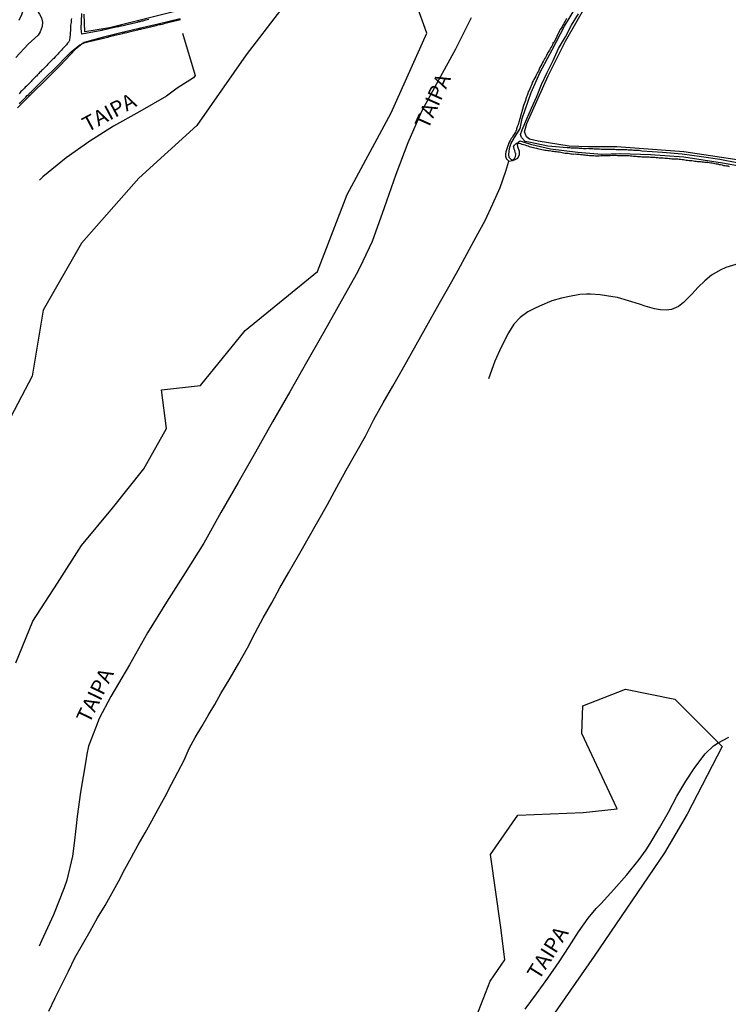
# Model space of a CAD drawing. Units: millimetres. Extents: x 185559 to 187970, y 1652111 to 1654890.
# Drawn here: x 186675 to 186791, y 1652300 to 1652461 of the extents above; entities that cross this region are included whole.
import ezdxf
from ezdxf.enums import TextEntityAlignment as Align

# ---------------------------------------------------------------- set-up
doc = ezdxf.new("R2010")
doc.units = ezdxf.units.MM
for name, color, linetype in [('IMAGEM', 7, 'Continuous'), ('V-BANHADO', 102, 'Continuous'), ('V-CANAL', 4, 'Continuous'), ('V-LAGOA', 150, 'Continuous'), ('V-LOTE', 1, 'Continuous'), ('V-NOME_DOS_LOGRADOUROS', 7, 'Continuous'), ('V-REFERENCIA', 2, 'Continuous'), ('V-VALETA', 173, 'Continuous')]:
    doc.layers.add(name, color=color, linetype=linetype)
picture_1 = doc.add_image_def('image1.jpg', size_in_pixel=(4017, 4629))

msp = doc.modelspace()

# ---------------------------------------------------------------- linework, layer by layer
at = {"layer": 'V-BANHADO'}
for points in [[(186796.25, 1652436.64), (186789.83, 1652437.79), (186783.49, 1652438.73), (186778.01, 1652439.15), (186773.03, 1652439.32), (186770.01, 1652439.19), (186766.07, 1652439.49), (186761.59, 1652440.08), (186758.54, 1652440.76), (186757.18, 1652441.19), (186756.63, 1652441.36), (186756.32, 1652441.17), (186756.16, 1652440.86), (186756.18, 1652440.51), (186756.47, 1652439.73), (186756.47, 1652439.14), (186756.18, 1652438.51), (186755.64, 1652438.24), (186755.18, 1652438.33), (186754.83, 1652438.7), (186754.74, 1652439.18), (186754.85, 1652440.16), (186755.07, 1652440.93), (186755.71, 1652441.97), (186756.18, 1652442.76), (186756.62, 1652443.44), (186756.93, 1652445.09), (186758.42, 1652449.38), (186759.92, 1652452.69), (186761.9, 1652456.35), (186763.92, 1652460.23), (186766.67, 1652464.86)], [(186673.91, 1652355.82), (186676.68, 1652362.65), (186680.72, 1652368.87), (186684.66, 1652375.09), (186689.76, 1652381.21), (186694.91, 1652387.64), (186698.59, 1652394.27), (186697.8, 1652400.59), (186704.2, 1652401.3), (186711.52, 1652410.35), (186723.4, 1652420), (186728.22, 1652432.65), (186735.48, 1652446.01), (186741.32, 1652459.07), (186739.64, 1652463.8)], [(186702.6, 1652463.3), (186689.25, 1652459.94), (186685.22, 1652459.3), (186685.1, 1652462.22)], [(186794.02, 1652438.02), (186783.46, 1652439.62), (186772.51, 1652440.42), (186767.83, 1652440.47), (186764.67, 1652440.56), (186759.56, 1652441.36), (186758.15, 1652441.69), (186757.64, 1652442.06), (186757.31, 1652442.9), (186757.73, 1652444.26), (186761.2, 1652452.09), (186764.07, 1652457.78), (186767.45, 1652463.68)], [(186717.3, 1652462.85), (186711.67, 1652455.54), (186703.57, 1652443.93), (186694.05, 1652435.32), (186684.63, 1652424.62), (186678.36, 1652413.67), (186676.56, 1652402.82), (186672.47, 1652395.02)], [(186700.83, 1652461.44), (186697.22, 1652460.57), (186694.11, 1652459.83), (186690.89, 1652459.1), (186688.26, 1652458.41), (186686.44, 1652457.96), (186685.08, 1652457.57), (186684.69, 1652457.27), (186683.66, 1652456.47), (186681.17, 1652453.78), (186674.17, 1652446.86)], [(186749.38, 1652297.74), (186751.73, 1652303.59), (186754.11, 1652307.12), (186753.45, 1652312.42), (186751.74, 1652324.39), (186756.22, 1652330.84), (186766.96, 1652331.25), (186772.53, 1652331.86), (186766.74, 1652344.22), (186766.9, 1652348.76), (186773.9, 1652351.5), (186781.99, 1652349.85), (186789.76, 1652342.09), (186784.02, 1652330.99), (186780.3, 1652324.64), (186768.77, 1652307.74), (186761.86, 1652297.82)]]:
    msp.add_lwpolyline(points, dxfattribs=at)
at = {"layer": 'V-CANAL'}
for points in [[(186695.7, 1652461.35), (186695.44, 1652461.27), (186695.19, 1652461.2), (186694.97, 1652461.14), (186694.71, 1652461.07), (186694.5, 1652461.05), (186694.24, 1652460.96), (186694.02, 1652460.92), (186693.81, 1652460.86), (186693.55, 1652460.79), (186693.34, 1652460.75), (186693.08, 1652460.68), (186692.86, 1652460.62), (186692.65, 1652460.56), (186692.39, 1652460.51), (186692.17, 1652460.45), (186691.92, 1652460.38), (186691.7, 1652460.34), (186691.49, 1652460.3), (186691.23, 1652460.25), (186691.01, 1652460.21), (186690.75, 1652460.15), (186690.54, 1652460.1), (186690.32, 1652460.06), (186690.07, 1652460), (186689.85, 1652459.95), (186689.59, 1652459.89), (186689.38, 1652459.87), (186689.12, 1652459.8), (186688.9, 1652459.76), (186688.69, 1652459.7), (186688.43, 1652459.63), (186688.22, 1652459.59), (186688.15, 1652459.57), (186688.06, 1652459.55), (186687.97, 1652459.54), (186684.73, 1652458.93), (186684.59, 1652459.78), (186684.73, 1652462.29)], [(186792.19, 1652437.82), (186789.4, 1652438.36), (186786.35, 1652438.82), (186783.22, 1652439.25), (186779.99, 1652439.54), (186776.6, 1652439.72), (186776.36, 1652439.78), (186776.14, 1652439.82), (186775.88, 1652439.82), (186775.67, 1652439.86), (186775.45, 1652439.86), (186775.24, 1652439.86), (186775.02, 1652439.89), (186774.77, 1652439.91), (186774.55, 1652439.91), (186774.34, 1652439.91), (186774.12, 1652439.95), (186773.91, 1652439.95), (186773.69, 1652439.95), (186773.47, 1652439.93), (186773.26, 1652439.93), (186773, 1652439.95), (186772.79, 1652439.95), (186772.57, 1652439.95), (186772.36, 1652439.95), (186772.14, 1652439.99), (186771.88, 1652439.99), (186771.67, 1652439.99), (186771.45, 1652439.99), (186771.24, 1652439.99), (186771.02, 1652439.99), (186770.76, 1652439.99), (186770.55, 1652439.99), (186770.33, 1652439.99), (186770.12, 1652440.02), (186769.9, 1652440.02), (186769.65, 1652440.04), (186769.43, 1652440.04), (186769.22, 1652440.04), (186769, 1652440.08), (186768.79, 1652440.08), (186768.57, 1652440.12), (186768.36, 1652440.12), (186768.14, 1652440.12), (186767.88, 1652440.12), (186767.67, 1652440.15), (186767.45, 1652440.12), (186767.24, 1652440.12), (186767.02, 1652440.12), (186766.76, 1652440.17), (186766.55, 1652440.17), (186766.33, 1652440.17), (186766.12, 1652440.21), (186765.9, 1652440.21), (186765.65, 1652440.21), (186765.43, 1652440.23), (186765.22, 1652440.25), (186765, 1652440.25), (186764.79, 1652440.27), (186764.57, 1652440.29), (186764.36, 1652440.29), (186761.18, 1652440.58), (186758.32, 1652441.15), (186757.44, 1652441.31), (186756.85, 1652442), (186756.7, 1652442.44), (186756.97, 1652443.23), (186757.7, 1652445.03), (186758.5, 1652446.81), (186759.3, 1652448.59), (186760.14, 1652450.66), (186761.05, 1652452.65), (186762.04, 1652454.6), (186762.92, 1652456.55), (186764.06, 1652458.46), (186765.06, 1652460.37), (186766.19, 1652462.28)], [(186682.99, 1652461.49), (186682.97, 1652461.27), (186682.94, 1652461.05), (186682.94, 1652460.84), (186682.9, 1652460.62), (186682.86, 1652460.37), (186682.86, 1652460.15), (186682.86, 1652459.94), (186682.86, 1652459.68), (186682.84, 1652459.46), (186682.81, 1652459.21), (186682.79, 1652458.99), (186682.77, 1652458.78), (186682.75, 1652458.56), (186682.73, 1652458.34), (186682.68, 1652458.09), (186682.68, 1652457.87), (186682.56, 1652457.66), (186682.36, 1652457.44), (186682.17, 1652457.18), (186681.98, 1652456.97), (186681.76, 1652456.73), (186681.54, 1652456.52), (186681.35, 1652456.28), (186681.14, 1652456.08), (186680.92, 1652455.85), (186680.75, 1652455.65), (186680.58, 1652455.42), (186680.34, 1652455.18), (186680.1, 1652454.94), (186679.96, 1652454.81), (186679.78, 1652454.64), (186679.61, 1652454.49), (186679.44, 1652454.32), (186679.29, 1652454.17), (186679.14, 1652454.02), (186678.96, 1652453.8), (186678.75, 1652453.59), (186678.62, 1652453.46), (186678.45, 1652453.29), (186678.28, 1652453.09), (186678.1, 1652452.94), (186677.94, 1652452.77), (186677.78, 1652452.62), (186677.65, 1652452.45), (186677.44, 1652452.24), (186677.26, 1652452.06), (186677.12, 1652451.91), (186676.96, 1652451.74), (186676.73, 1652451.52), (186676.51, 1652451.31), (186676.39, 1652451.16), (186676.21, 1652451.01), (186676.08, 1652450.81), (186675.87, 1652450.62), (186675.61, 1652450.38), (186675.44, 1652450.23), (186675.31, 1652450.08), (186675.18, 1652449.98), (186675.03, 1652449.8), (186674.88, 1652449.63), (186674.71, 1652449.5), (186674.58, 1652449.33), (186674.45, 1652449.16)], [(186674.47, 1652447.5), (186674.64, 1652447.72), (186674.84, 1652447.89), (186675.03, 1652448.08), (186675.29, 1652448.36), (186675.5, 1652448.58), (186675.76, 1652448.84), (186676, 1652449.03), (186676.15, 1652449.22), (186676.4, 1652449.48), (186676.64, 1652449.67), (186679.23, 1652452.29), (186679.84, 1652452.86), (186679.85, 1652452.88), (186682.97, 1652456.05), (186684.36, 1652457.16), (186684.6, 1652457.24), (186684.79, 1652457.4), (186684.99, 1652457.46), (186685.25, 1652457.54), (186685.46, 1652457.61), (186685.68, 1652457.65), (186685.94, 1652457.72), (186686.15, 1652457.78), (186686.41, 1652457.82), (186686.62, 1652457.87), (186686.84, 1652457.91), (186687.07, 1652458), (186687.31, 1652458.04), (186687.57, 1652458.1), (186687.79, 1652458.17), (186688.04, 1652458.21), (186688.26, 1652458.28), (186688.47, 1652458.34), (186688.73, 1652458.38), (186688.95, 1652458.45), (186689.14, 1652458.49), (186689.16, 1652458.53), (186689.23, 1652458.53), (186689.27, 1652458.56), (186689.37, 1652458.58), (186689.46, 1652458.6), (186689.68, 1652458.64), (186689.94, 1652458.71), (186690.15, 1652458.77), (186690.41, 1652458.81), (186690.63, 1652458.86), (186690.88, 1652458.92), (186691.14, 1652458.99), (186691.36, 1652459.05), (186691.61, 1652459.12), (186691.83, 1652459.16), (186692.09, 1652459.22), (186692.3, 1652459.27), (186692.5, 1652459.33), (186692.69, 1652459.35), (186692.91, 1652459.42), (186693.16, 1652459.46), (186693.42, 1652459.52), (186693.64, 1652459.59), (186693.89, 1652459.65), (186694.11, 1652459.72), (186694.37, 1652459.76), (186694.58, 1652459.8), (186694.8, 1652459.85), (186695.06, 1652459.91), (186695.27, 1652459.98), (186695.53, 1652460.04), (186695.74, 1652460.08), (186695.96, 1652460.15), (186696.22, 1652460.19), (186696.43, 1652460.25), (186696.69, 1652460.3), (186696.91, 1652460.36), (186697.16, 1652460.43), (186697.42, 1652460.49), (186697.64, 1652460.53), (186697.9, 1652460.58), (186698.11, 1652460.64), (186698.37, 1652460.71), (186698.58, 1652460.77), (186698.8, 1652460.81), (186699.06, 1652460.88), (186699.27, 1652460.92), (186699.53, 1652460.99), (186699.74, 1652461.03), (186699.96, 1652461.09), (186700.22, 1652461.16), (186700.43, 1652461.2), (186700.69, 1652461.27), (186700.91, 1652461.31)], [(186764.2, 1652461.49), (186764.11, 1652461.27), (186763.99, 1652461.05), (186763.86, 1652460.84), (186763.77, 1652460.62), (186763.6, 1652460.37), (186763.49, 1652460.15), (186763.38, 1652459.94), (186763.21, 1652459.68), (186763.08, 1652459.46), (186762.18, 1652457.61), (186762.1, 1652457.52), (186762.05, 1652457.52), (186762.01, 1652457.48), (186761.99, 1652457.42), (186761.92, 1652457.18), (186761.81, 1652456.97), (186761.68, 1652456.75), (186761.56, 1652456.54), (186761.43, 1652456.32), (186761.34, 1652456.11), (186761.19, 1652455.91), (186760.93, 1652455.42), (186760.76, 1652455.12), (186760.63, 1652454.86), (186760.46, 1652454.56), (186760.31, 1652454.3), (186760.18, 1652454), (186760.03, 1652453.74), (186759.86, 1652453.44), (186759.73, 1652453.18), (186759.62, 1652452.88), (186759.49, 1652452.62), (186759.32, 1652452.32), (186759.19, 1652452.06), (186759.04, 1652451.76), (186758.87, 1652451.51), (186758.74, 1652451.25), (186758.61, 1652450.99), (186758.55, 1652450.73), (186758.42, 1652450.47), (186758.31, 1652450.21), (186758.2, 1652449.96), (186758.09, 1652449.7), (186757.96, 1652449.44), (186757.88, 1652449.18), (186757.77, 1652448.88), (186757.64, 1652448.62), (186757.58, 1652448.32), (186757.49, 1652448.06), (186757.38, 1652447.76), (186757.27, 1652447.5), (186757.17, 1652447.2), (186756.57, 1652445.03), (186756.54, 1652444.92), (186756.5, 1652444.84), (186756.46, 1652444.67), (186756.41, 1652444.49), (186756.33, 1652444.28), (186756.29, 1652444.11), (186756.31, 1652444.04), (186756.22, 1652443.93), (186756.2, 1652443.87), (186756.16, 1652443.72), (186756.09, 1652443.55), (186756.09, 1652443.48), (186756.05, 1652443.46), (186756.05, 1652443.38), (186756.01, 1652443.2), (186755.94, 1652443.05), (186755.86, 1652442.86), (186755.75, 1652442.69), (186755.66, 1652442.53), (186755.55, 1652442.34), (186755.43, 1652442.19), (186755.3, 1652442), (186755.17, 1652441.8), (186755.06, 1652441.61), (186754.97, 1652441.48), (186754.87, 1652441.33), (186754.8, 1652441.14), (186754.72, 1652440.97), (186754.63, 1652440.79), (186754.28, 1652439.6), (186754.24, 1652439.25), (186754.24, 1652438.9), (186754.31, 1652438.56), (186754.35, 1652438.49), (186754.37, 1652438.45), (186754.77, 1652438.07), (186755.36, 1652438.18), (186755.43, 1652438.17), (186755.51, 1652438.3), (186755.6, 1652438.36), (186755.6, 1652438.4), (186755.69, 1652438.45), (186755.77, 1652438.64), (186755.86, 1652438.86), (186755.86, 1652438.88), (186755.88, 1652438.92), (186755.9, 1652439.12), (186755.92, 1652439.33), (186755.88, 1652439.41), (186755.83, 1652439.52), (186755.73, 1652439.85), (186755.66, 1652440.06), (186755.56, 1652440.32), (186755.55, 1652440.54), (186755.6, 1652440.58), (186755.69, 1652440.7), (186755.92, 1652440.94), (186756.03, 1652441.03), (186756.23, 1652441.07), (186756.27, 1652441.07), (186756.44, 1652441.03), (186756.66, 1652440.98), (186756.91, 1652440.88), (186757.17, 1652440.81), (186757.39, 1652440.75), (186757.64, 1652440.66), (186757.86, 1652440.6), (186758.12, 1652440.51), (186758.33, 1652440.42), (186758.55, 1652440.38), (186758.81, 1652440.34), (186759.02, 1652440.27), (186759.28, 1652440.21), (186759.49, 1652440.17), (186759.71, 1652440.12), (186759.97, 1652440.04), (186760.18, 1652439.99), (186760.44, 1652439.95), (186760.66, 1652439.91), (186760.91, 1652439.89), (186761.17, 1652439.86), (186761.39, 1652439.82), (186761.65, 1652439.78), (186761.86, 1652439.76), (186762.12, 1652439.74), (186762.33, 1652439.69), (186762.55, 1652439.67), (186762.81, 1652439.65), (186763.02, 1652439.61), (186763.28, 1652439.56), (186763.5, 1652439.52), (186763.75, 1652439.48), (186764.01, 1652439.43), (186764.23, 1652439.41), (186764.48, 1652439.39), (186764.7, 1652439.35), (186764.96, 1652439.31), (186765.17, 1652439.31), (186765.39, 1652439.26), (186765.65, 1652439.27), (186765.9, 1652439.26), (186766.12, 1652439.24), (186766.33, 1652439.22), (186766.55, 1652439.2), (186766.81, 1652439.18), (186767.02, 1652439.13), (186767.28, 1652439.11), (186767.5, 1652439.09), (186767.75, 1652439.07), (186768.01, 1652439.05), (186768.23, 1652439.03), (186768.49, 1652439), (186768.7, 1652439), (186768.96, 1652438.98), (186769.17, 1652438.96), (186769.39, 1652438.96), (186769.6, 1652438.98), (186769.86, 1652439), (186770.12, 1652439), (186770.38, 1652439.05), (186770.64, 1652439.05), (186770.89, 1652439.05), (186771.15, 1652439.05), (186771.37, 1652439.05), (186771.63, 1652439.07), (186771.84, 1652439.07), (186772.1, 1652439.07), (186772.36, 1652439.07), (186772.61, 1652439.05), (186772.83, 1652439.05), (186773.09, 1652439.05), (186773.35, 1652439.05), (186773.56, 1652439.05), (186773.82, 1652439.05), (186774.08, 1652439.03), (186774.29, 1652439), (186774.51, 1652439), (186774.72, 1652438.96), (186774.94, 1652438.96), (186775.2, 1652438.94), (186775.41, 1652438.92), (186775.63, 1652438.9), (186775.88, 1652438.88), (186776.1, 1652438.88), (186776.36, 1652438.85), (186776.57, 1652438.83), (186776.79, 1652438.83), (186777.05, 1652438.83), (186777.3, 1652438.83), (186777.56, 1652438.81), (186777.78, 1652438.79), (186778.03, 1652438.77), (186778.29, 1652438.75), (186778.51, 1652438.75), (186778.72, 1652438.73), (186778.94, 1652438.7), (186779.2, 1652438.68), (186779.41, 1652438.66), (186779.63, 1652438.66), (186779.88, 1652438.64), (186780.1, 1652438.62), (186780.36, 1652438.6), (186780.57, 1652438.6), (186780.79, 1652438.57), (186781.05, 1652438.55), (186781.26, 1652438.53), (186781.52, 1652438.49), (186781.73, 1652438.49), (186781.95, 1652438.45), (186782.21, 1652438.47), (186782.47, 1652438.45), (186782.72, 1652438.42), (186782.94, 1652438.4), (186783.2, 1652438.36), (186783.41, 1652438.34), (186783.63, 1652438.32), (186783.88, 1652438.27), (186784.1, 1652438.25), (186784.36, 1652438.23), (186784.57, 1652438.21), (186784.79, 1652438.19), (186785.05, 1652438.14), (186785.26, 1652438.12), (186785.52, 1652438.1), (186785.73, 1652438.06), (186785.95, 1652438.06), (186786.21, 1652438.02), (186786.42, 1652437.99), (186786.68, 1652437.97), (186786.9, 1652437.93), (186787.15, 1652437.93), (186787.41, 1652437.91), (186787.63, 1652437.89), (186787.89, 1652437.84), (186788.1, 1652437.8), (186788.36, 1652437.76), (186788.57, 1652437.71), (186788.79, 1652437.67), (186789.05, 1652437.63), (186789.26, 1652437.56), (186789.52, 1652437.52), (186789.74, 1652437.48), (186789.99, 1652437.41), (186790.25, 1652437.37), (186790.47, 1652437.35), (186790.72, 1652437.31), (186790.94, 1652437.24)]]:
    msp.add_lwpolyline(points, dxfattribs=at)
at = {"layer": 'V-LAGOA'}
msp.add_lwpolyline([(186674.43, 1652461.21), (186674.89, 1652462.13), (186675.33, 1652463.39), (186675.71, 1652464.37), (186676.19, 1652464.78), (186676.47, 1652464.1), (186676.98, 1652463.36), (186677.37, 1652462.82), (186677.79, 1652462.22), (186678.09, 1652461.62), (186678.25, 1652460.89), (186678.19, 1652460.19), (186677.9, 1652459.28), (186677.52, 1652458.75), (186675.92, 1652457.3), (186673.86, 1652455.09)], dxfattribs=at)
at = {"layer": 'V-LOTE'}
for points in [[(186748.61, 1652461.59), (186746, 1652456.45), (186743.23, 1652451.38), (186740.46, 1652446.22), (186738.19, 1652441.11), (186736.25, 1652435.88), (186734.29, 1652430.43), (186732.37, 1652424.93), (186730.81, 1652421.68), (186729.94, 1652419.91), (186727.24, 1652415.13), (186724.45, 1652410.17), (186721.64, 1652405.21), (186718.82, 1652400.27), (186716, 1652395.33), (186713.18, 1652390.37), (186710.36, 1652385.41), (186707.54, 1652380.45), (186704.7, 1652375.47), (186701.66, 1652370.6), (186698.58, 1652365.75), (186695.5, 1652360.75), (186692.51, 1652355.5), (186689.49, 1652350.3), (186687.58, 1652346.69), (186686.94, 1652345.1), (186685.81, 1652342.15), (186685.52, 1652340.82), (186685.38, 1652339.76), (186684.48, 1652334.62), (186683.96, 1652330.61), (186683.8, 1652329.08), (186683.42, 1652325.81), (186683.17, 1652324.14), (186682.25, 1652320.18), (186681.82, 1652318.93), (186680.09, 1652314.47), (186678.09, 1652310.21), (186677.7, 1652309.36)], [(186701.22, 1652459.07), (186703.3, 1652452.16), (186703.05, 1652451.75), (186700.33, 1652450.04), (186698.61, 1652448.78), (186694.24, 1652446.26), (186689.92, 1652443.81), (186686.04, 1652441.4), (186682.14, 1652438.65), (186678.33, 1652435.54), (186677.74, 1652434.98)], [(186792.03, 1652421.13), (186790.36, 1652420.66), (186789.42, 1652420.21), (186788.04, 1652419.38), (186786.9, 1652418.45), (186785.77, 1652417.4), (186784.83, 1652416.36), (186783.43, 1652414.9), (186782.6, 1652414.27), (186781.48, 1652413.77), (186780.57, 1652413.68), (186779.67, 1652413.7), (186778.66, 1652413.86), (186777.15, 1652414.33), (186776.22, 1652414.62), (186772.57, 1652415.75), (186771.83, 1652415.86), (186769.74, 1652416.15), (186768.18, 1652416.29), (186767.53, 1652416.27), (186766.41, 1652416.23), (186764.45, 1652415.82), (186763.41, 1652415.62), (186761.83, 1652415.17), (186759.81, 1652414.33), (186758.95, 1652413.91), (186757.89, 1652413.37), (186756.65, 1652412.44), (186755.57, 1652411.34), (186754.72, 1652409.94), (186753.52, 1652407.6), (186752.47, 1652405.3), (186751.41, 1652402.39)], [(186763.04, 1652306.77), (186764.68, 1652309.32), (186766.22, 1652311.68), (186767.76, 1652313.94), (186769.11, 1652315.54), (186769.89, 1652316.33), (186772.02, 1652318.65), (186774.14, 1652321.07), (186776.14, 1652323.56), (186777.32, 1652325.18), (186777.96, 1652326.2), (186779.5, 1652328.77), (186780.98, 1652331.32), (186782.35, 1652333.94), (186783.79, 1652336.43), (186785.27, 1652338.65), (186787, 1652340.88), (186788.35, 1652342.22), (186789.09, 1652342.72), (186790.88, 1652343.64)], [(186757.42, 1652299.04), (186759.31, 1652301.53), (186761.18, 1652304.13), (186763.04, 1652306.77)]]:
    msp.add_lwpolyline(points, dxfattribs=at)
at = {"layer": 'V-REFERENCIA'}
for points in [[(186748.61, 1652461.59), (186746, 1652456.45), (186743.23, 1652451.38), (186740.46, 1652446.22), (186738.19, 1652441.11), (186736.25, 1652435.88), (186734.29, 1652430.43), (186732.37, 1652424.93), (186730.81, 1652421.68), (186729.94, 1652419.91), (186727.24, 1652415.13), (186724.45, 1652410.17), (186721.64, 1652405.21), (186718.82, 1652400.27), (186716, 1652395.33), (186713.18, 1652390.37), (186710.36, 1652385.41), (186707.54, 1652380.45), (186704.7, 1652375.47), (186701.66, 1652370.6), (186698.58, 1652365.75), (186695.5, 1652360.75), (186692.51, 1652355.5), (186689.49, 1652350.3), (186687.58, 1652346.69), (186686.94, 1652345.1), (186685.81, 1652342.15), (186685.52, 1652340.82), (186685.38, 1652339.76), (186684.48, 1652334.62), (186683.96, 1652330.61), (186683.8, 1652329.08), (186683.42, 1652325.81), (186683.17, 1652324.14), (186682.25, 1652320.18), (186681.82, 1652318.93), (186680.09, 1652314.47), (186678.09, 1652310.21), (186677.7, 1652309.36)], [(186701.22, 1652459.07), (186703.3, 1652452.16), (186703.05, 1652451.75), (186700.33, 1652450.04), (186698.61, 1652448.78), (186694.24, 1652446.26), (186689.92, 1652443.81), (186686.04, 1652441.4), (186682.14, 1652438.65), (186678.33, 1652435.54), (186677.74, 1652434.98)], [(186792.03, 1652421.13), (186790.36, 1652420.66), (186789.42, 1652420.21), (186788.04, 1652419.38), (186786.9, 1652418.45), (186785.77, 1652417.4), (186784.83, 1652416.36), (186783.43, 1652414.9), (186782.6, 1652414.27), (186781.48, 1652413.77), (186780.57, 1652413.68), (186779.67, 1652413.7), (186778.66, 1652413.86), (186777.15, 1652414.33), (186776.22, 1652414.62), (186772.57, 1652415.75), (186771.83, 1652415.86), (186769.74, 1652416.15), (186768.18, 1652416.29), (186767.53, 1652416.27), (186766.41, 1652416.23), (186764.45, 1652415.82), (186763.41, 1652415.62), (186761.83, 1652415.17), (186759.81, 1652414.33), (186758.95, 1652413.91), (186757.89, 1652413.37), (186756.65, 1652412.44), (186755.57, 1652411.34), (186754.72, 1652409.94), (186753.52, 1652407.6), (186752.47, 1652405.3), (186751.41, 1652402.39)], [(186763.04, 1652306.77), (186764.68, 1652309.32), (186766.22, 1652311.68), (186767.76, 1652313.94), (186769.11, 1652315.54), (186769.89, 1652316.33), (186772.02, 1652318.65), (186774.14, 1652321.07), (186776.14, 1652323.56), (186777.32, 1652325.18), (186777.96, 1652326.2), (186779.5, 1652328.77), (186780.98, 1652331.32), (186782.35, 1652333.94), (186783.79, 1652336.43), (186785.27, 1652338.65), (186787, 1652340.88), (186788.35, 1652342.22), (186789.09, 1652342.72), (186790.88, 1652343.64)], [(186757.42, 1652299.04), (186759.31, 1652301.53), (186761.18, 1652304.13), (186763.04, 1652306.77)]]:
    msp.add_lwpolyline(points, dxfattribs=at)
at = {"layer": 'V-VALETA'}
for points in [[(186703.31, 1652343.58), (186704.39, 1652345.38), (186705.46, 1652347.18), (186706.51, 1652348.98), (186707.51, 1652350.78), (186709.03, 1652353.32), (186710.47, 1652355.79), (186711.87, 1652358.26), (186713.17, 1652360.73), (186714.48, 1652363.2), (186715.86, 1652365.67), (186717.21, 1652368.14), (186718.62, 1652370.6), (186720.25, 1652373.41), (186721.84, 1652376.21), (186723.44, 1652379.01), (186725.04, 1652381.81), (186726.55, 1652384.61), (186728.06, 1652387.41), (186729.64, 1652390.21), (186731.24, 1652393), (186732.62, 1652395.73), (186734.15, 1652398.46), (186735.74, 1652401.18), (186737.26, 1652403.9), (186738.78, 1652406.62), (186740.31, 1652409.34), (186741.84, 1652412.06), (186743.37, 1652414.78), (186744.9, 1652417.5), (186746.43, 1652420.22), (186747.92, 1652422.94), (186749.41, 1652425.66), (186750.86, 1652428.38), (186752.16, 1652431.1), (186753.34, 1652433.79), (186754.28, 1652436.48), (186754.74, 1652438.1)], [(186679.27, 1652298.67), (186680.35, 1652300.87), (186681.43, 1652303.07), (186682.51, 1652305.27), (186683.59, 1652307.47), (186684.82, 1652309.65), (186686.06, 1652311.83), (186687.3, 1652314.01), (186688.53, 1652316), (186689.61, 1652317.99), (186690.7, 1652319.98), (186691.79, 1652321.97), (186692.88, 1652323.96), (186693.97, 1652325.95), (186695.08, 1652327.94), (186696.19, 1652329.93), (186697.28, 1652331.92), (186698.36, 1652333.91), (186699.44, 1652335.9), (186700.48, 1652337.89), (186701.5, 1652339.88), (186702.3, 1652341.77), (186703.31, 1652343.58)]]:
    msp.add_lwpolyline(points, dxfattribs=at)

# ---------------------------------------------------------------- texts
at = {"layer": 'V-NOME_DOS_LOGRADOUROS'}
for rotation, p in [(66, (186742.23, 1652442.85)), (28, (186686, 1652442.1)), (64, (186686.64, 1652345.39)), (58, (186760.38, 1652303.24))]:
    msp.add_text('TAIPA', height=2.5, rotation=rotation, dxfattribs=at).set_placement(p, align=Align.BOTTOM_LEFT)

# ---------------------------------------------------------------- referenced raster images: frames only (the image files are external)
at = {"layer": 'IMAGEM'}
image = msp.add_image(picture_1, insert=(185559.09, 1652111.45), size_in_units=(2411.15, 2778.5), dxfattribs=at)
image.dxf.flags = 7

doc.saveas('drawing.dxf')
